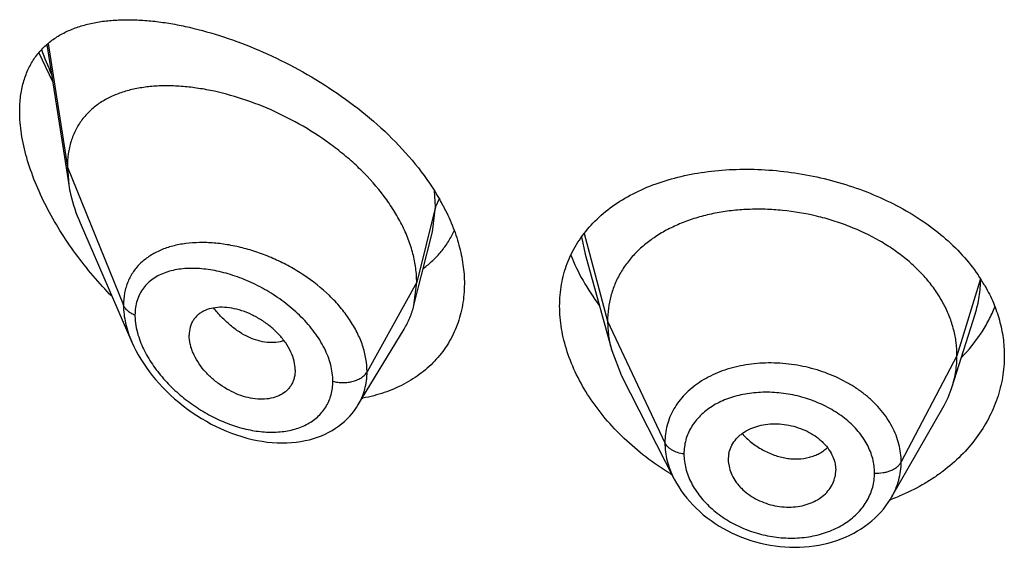
# Model space of a CAD drawing. Units: inches. Extents: x 0 to 11, y 0 to 8.5.
# Drawn here: x 9.1 to 9.2, y 5.4 to 5.4 of the extents above; entities that cross this region are included whole.
import ezdxf

# ---------------------------------------------------------------- set-up
doc = ezdxf.new("R2010")
doc.units = ezdxf.units.IN
doc.header["$LTSCALE"] = 0.605
doc.header["$MEASUREMENT"] = 0
doc.layers.get('0').update_dxf_attribs({"linetype": 'CONTINUOUS'})

msp = doc.modelspace()

# ---------------------------------------------------------------- linework, layer by layer
at = {"color": 7, "linetype": 'CONTINUOUS'}
for p, q in [((9.0991854346, 5.4108517969), (9.1017924671, 5.3942662909)), ((9.0993455243, 5.4109890779), (9.1016220985, 5.3963597933)), ((9.0982507501, 5.4098934867), (9.0998675287, 5.4065052148)), ((9.1016220985, 5.3963597933), (9.1082519369, 5.3800546695)), ((9.1016220985, 5.3963597933), (9.1017924671, 5.3942662909)), ((9.1450938556, 5.3917026801), (9.1449695533, 5.3935794079)), ((9.1450938556, 5.3917026801), (9.1428720985, 5.382770718)), ((9.1447380292, 5.3887282145), (9.1450938556, 5.3917026799)), ((9.1455343468, 5.3926375609), (9.1450938556, 5.3917026801)), ((9.1031344395, 5.3897853826), (9.1092505513, 5.3756870254)), ((9.1434500579, 5.3836310187), (9.1447352104, 5.3887170325)), ((9.1626282773, 5.3885370759), (9.165409598, 5.3781712253)), ((9.1623269348, 5.3881361943), (9.1627594873, 5.3860838529)), ((9.162759545, 5.3860838378), (9.1658903989, 5.3747023834)), ((9.1431021594, 5.3822538714), (9.1434500579, 5.3836310187)), ((9.1428720985, 5.382770718), (9.1370110827, 5.3722076874)), ((9.142538202, 5.3800210995), (9.1428720985, 5.382770718)), ((9.2094485861, 5.3831836623), (9.206659598, 5.3741024279)), ((9.142538202, 5.3800210995), (9.1431021594, 5.3822538714)), ((9.2060949113, 5.3704525667), (9.2088022882, 5.3790183921)), ((9.165409598, 5.3781712253), (9.1721727286, 5.3638170153)), ((9.1359373927, 5.3682617009), (9.1413746414, 5.3772307199)), ((9.1658903979, 5.3747023853), (9.1670543936, 5.371721274)), ((9.206659598, 5.3741024279), (9.2000690116, 5.3615439865)), ((9.1285221533, 5.3723962383), (9.1284683606, 5.3717613566)), ((9.1670543924, 5.3717212763), (9.1732390349, 5.3595866781)), ((9.1359363808, 5.3682600322), (9.1359373891, 5.368261695)), ((9.1989395088, 5.3573760006), (9.2049868351, 5.3679308998)), ((9.1796556987, 5.3618225672), (9.1796616918, 5.3616196157)), ((9.1796614308, 5.3616196374), (9.1797832146, 5.3608491094)), ((9.1922722007, 5.3613014109), (9.1923453955, 5.3605695106)), ((9.1923394651, 5.3603708084), (9.1923453955, 5.3605695106)), ((9.1732390406, 5.3595866671), (9.1732823947, 5.3595024656))]:
    msp.add_line(p, q, dxfattribs=at)
for points in [[(9.1092505513, 5.3756870254), (9.1094781759, 5.3751921779), (9.109727114, 5.3746968582), (9.1099971691, 5.3742019218), (9.110288156, 5.3737082287), (9.1105998708, 5.3732165559), (9.1109319974, 5.3727277214), (9.111284304, 5.3722424141), (9.1116564459, 5.3717615025), (9.1120477937, 5.3712862004), (9.1124580729, 5.3708172165), (9.1128869306, 5.370355315), (9.113333487, 5.3699017774), (9.113797355, 5.3694573215), (9.114278017, 5.3690228046), (9.1147742557, 5.3685996654), (9.115285826, 5.3681884375), (9.1158120981, 5.367789985), (9.1163511948, 5.3674060164), (9.1169026223, 5.3670371248), (9.1174656798, 5.3666840609), (9.1180380391, 5.3663484853), (9.1186190844, 5.366030884), (9.1192081942, 5.3657317635), (9.1198029556, 5.3654524565), (9.1204026646, 5.3651933415), (9.1210066816, 5.3649547835), (9.1216126015, 5.3647377597), (9.122219607, 5.3645425329), (9.1228270662, 5.3643693212), (9.1234328556, 5.3642187148), (9.1240362657, 5.3640908341), (9.124636601, 5.3639857624), (9.1252317998, 5.3639037255), (9.125821119, 5.3638446583), (9.1264038844, 5.3638085006), (9.1269782417, 5.363795207), (9.1275435329, 5.3638045776), (9.1280990783, 5.3638364084), (9.1286430859, 5.3638903653), (9.1291748624, 5.3639660949), (9.1296939658, 5.364063242), (9.1301989778, 5.3641811059), (9.1306891595, 5.3643190173), (9.1311639718, 5.364476352), (9.131622344, 5.3646522682), (9.1320635409, 5.3648458999), (9.1324874925, 5.3650565842), (9.1328941802, 5.3652837277), (9.1332828964, 5.3655263351), (9.1336537238, 5.3657838306), (9.1340075677, 5.36605636), (9.1343439536, 5.3663432358), (9.1346622639, 5.3666436088), (9.1349629115, 5.3669576404), (9.1352453939, 5.3672844987), (9.1355093954, 5.3676234005), (9.1357554237, 5.3679747633), (9.1359361861, 5.3682597255)], [(9.1732823947, 5.3595024656), (9.1735326333, 5.3590452725), (9.1738045416, 5.3585949788), (9.1740978073, 5.358151823), (9.1744121478, 5.3577164256), (9.17474704, 5.3572898306), (9.1751021386, 5.3568727514), (9.1754770592, 5.3564659535), (9.1758708472, 5.3560706532), (9.1762826987, 5.3556876969), (9.176711849, 5.355317852), (9.177157112, 5.3549619194), (9.1776177065, 5.3546202391), (9.1780929204, 5.354293198), (9.1785817882, 5.3539814924), (9.1790840096, 5.3536853816), (9.1795989544, 5.3534053663), (9.1801248294, 5.3531425833), (9.1806606113, 5.3528977017), (9.1812055423, 5.3526712415), (9.1817580721, 5.3524637253), (9.1823171496, 5.352275288), (9.1828819923, 5.3521059897), (9.1834514242, 5.3519560442), (9.1840245033, 5.3518256638), (9.1846005372, 5.3517150362), (9.1851787755, 5.3516243905), (9.185758397, 5.3515539631), (9.1863385268, 5.3515037751), (9.1869183233, 5.3514737352), (9.1874968895, 5.3514637851), (9.1880731689, 5.3514738885), (9.1886461532, 5.3515040262), (9.1892153327, 5.3515542532), (9.1897797758, 5.3516246189), (9.1903380493, 5.3517150679), (9.1908894157, 5.3518255886), (9.1914330473, 5.3519560085), (9.1919673941, 5.352105878), (9.1924915157, 5.3522748834), (9.193004348, 5.3524626852), (9.1935044689, 5.352668682), (9.1939912366, 5.3528924399), (9.1944643002, 5.3531336661), (9.1949229057, 5.3533918677), (9.1953663475, 5.3536665356), (9.1957937254, 5.3539570497), (9.1962038341, 5.3542625404), (9.1965960891, 5.3545823116), (9.1969701736, 5.3549156383), (9.1973254765, 5.3552614924), (9.1976617022, 5.355619178), (9.197978584, 5.3559881563), (9.1982756388, 5.3563676094), (9.1985524667, 5.3567568353), (9.1988086881, 5.3571552582), (9.1989383975, 5.3573741194)]]:
    msp.add_lwpolyline(points, dxfattribs=at)
for centre, radius, start, end in [((9.136048028, 5.4236563268), 0.0397919472, 199.6705090953, 204.1032793186), ((9.1220676099, 5.3791621764), 0.0270629097, 27.9149817067, 29.664624391), ((9.1928824534, 5.3725194577), 0.0197038177, 29.9250467306, 34.3577751076), ((9.1938038011, 5.3743492663), 0.0128940171, 330.1468423808, 342.4096321932), ((9.1329351859, 5.3882848658), 0.0195267272, 280.3131214143, 280.5834501003), ((9.1832054888, 5.3618224928), 0.0035497901, 168.4386382484, 179.9987992827), ((9.1887253568, 5.3605736917), 0.0036201779, 344.6286124138, 356.7866507851), ((9.1896740838, 5.3880873074), 0.0326098869, 238.5848840155, 239.2281871708), ((9.1901681027, 5.3809307107), 0.0253443335, 289.8427483229, 290.418017396), ((9.1902863104, 5.380618395), 0.0250104012, 290.4138377071, 292.4656320909)]:
    msp.add_arc(centre, radius, start, end, dxfattribs=at)
for points, knots in [([(9.0959970985, 5.4029646341), (9.0959970985, 5.4035595857), (9.0960637112, 5.4047125341), (9.0963866495, 5.4063608517), (9.096921481, 5.4078511202), (9.0976547626, 5.4091706811), (9.098568592, 5.4103137616), (9.0996430223, 5.4112809241), (9.1008586184, 5.4120778103), (9.1019670734, 5.4126032522), (9.1029047155, 5.4129480594), (9.1038946166, 5.4132496279), (9.1051978879, 5.4135350114), (9.1068352226, 5.4137382162), (9.1085524564, 5.4138119745), (9.1103414418, 5.413761619), (9.1121946799, 5.4135915299), (9.1141048829, 5.4133051103), (9.1167599081, 5.4127629732), (9.1201729287, 5.4117979612), (9.1243034452, 5.4102272377), (9.1284542791, 5.4082334692), (9.1325302771, 5.4058272107), (9.1364188192, 5.4030270858), (9.1399918593, 5.3998653304), (9.1431111179, 5.3963949317), (9.1448423881, 5.3938576932), (9.1455835804, 5.3925562129)], [0, 0, 0, 0, 0.028274972, 0.0547119978, 0.0795607585, 0.1032101421, 0.126128695, 0.1487920321, 0.1716245869, 0.1949676912, 0.2069178589, 0.2190829393, 0.2441233905, 0.2702086566, 0.2974018906, 0.3257313777, 0.3552004345, 0.3857939305, 0.4174813128, 0.4839350666, 0.5540897602, 0.6272535305, 0.7025167535, 0.7787500896, 0.8546446862, 0.9288202951, 1, 1, 1, 1]), ([(9.1428720985, 5.382770718), (9.1428720985, 5.3833292817), (9.1427930061, 5.3844686224), (9.1424535594, 5.3861794992), (9.1418973875, 5.3879020629), (9.1411349281, 5.3896167057), (9.140177688, 5.3913062062), (9.1386423151, 5.3935283288), (9.1368001167, 5.3956016213), (9.1347261453, 5.3974983877), (9.1324939865, 5.3992888365), (9.1295124409, 5.4012595903), (9.1257466109, 5.403180053), (9.1219155854, 5.4046294501), (9.1187124654, 5.4054416194), (9.1162128042, 5.4058252791), (9.1144155594, 5.4059770792), (9.112679656, 5.4059940529), (9.1110172485, 5.4058728007), (9.1094400556, 5.4056092817), (9.1079601917, 5.4051987691), (9.1065910801, 5.4046359866), (9.1053485054, 5.4039154478), (9.1042503525, 5.403032961), (9.1033164388, 5.4019869668), (9.1025672175, 5.400780928), (9.102020767, 5.3994244533), (9.1016908712, 5.3979335193), (9.1016220985, 5.3968932044), (9.1016220985, 5.3963597933)], [0, 0, 0, 0, 0.0289533247, 0.0589972612, 0.0902040647, 0.1225846571, 0.1561036722, 0.1907093975, 0.2624474004, 0.2992217646, 0.3363258478, 0.4106790893, 0.4840194885, 0.5550111979, 0.6225805909, 0.6548570428, 0.6860159833, 0.7159927262, 0.7447512976, 0.7723067216, 0.7987466931, 0.8241918873, 0.8488307438, 0.8729470803, 0.8969125671, 0.9211683468, 0.9461742199, 0.9723504657, 1, 1, 1, 1]), ([(9.1069087054, 5.3810841997), (9.1061335551, 5.381877557), (9.1046378095, 5.3835185249), (9.1025770889, 5.3861255989), (9.1007245196, 5.3888575023), (9.0991148368, 5.3916819868), (9.0977880418, 5.394556792), (9.0967877393, 5.3974278088), (9.0961561217, 5.4002279048), (9.0959970985, 5.4020765982), (9.0959970985, 5.4029646341)], [0, 0, 0, 0, 0.1331630291, 0.2663138375, 0.3986417965, 0.5290675178, 0.6561812087, 0.7782488755, 0.8933862185, 1, 1, 1, 1]), ([(9.1632311619, 5.3892731901), (9.1638197815, 5.3899434482), (9.1651452009, 5.3912044733), (9.1674559529, 5.3927832989), (9.1700778645, 5.3940698086), (9.1729657141, 5.3950559155), (9.1760737405, 5.3957368813), (9.1793534579, 5.3961090878), (9.182753267, 5.3961704452), (9.1862181051, 5.3959206555), (9.1896897441, 5.3953618319), (9.1931076597, 5.3944991263), (9.1964103958, 5.3933412588), (9.1995372407, 5.3919008499), (9.2024299098, 5.3901947202), (9.2050342727, 5.3882435599), (9.207300666, 5.386073151), (9.2085826376, 5.3844676305), (9.2091485389, 5.3836394801)], [0, 0, 0, 0, 0.0519278959, 0.1058951515, 0.1623307837, 0.2214177104, 0.2831160782, 0.3471932892, 0.4132563529, 0.4807820108, 0.5491519523, 0.6176925985, 0.6857218471, 0.7526005785, 0.8177825541, 0.8808621369, 0.9416102536, 1, 1, 1, 1]), ([(9.1017924671, 5.3942662909), (9.1018505777, 5.3938965998), (9.102149731, 5.392362904), (9.1026618838, 5.3908746791), (9.1031344395, 5.3897853826)], [0, 0, 0, 0, 0.2396436077, 1, 1, 1, 1]), ([(9.1459815673, 5.3918319722), (9.1463820298, 5.3910758013), (9.1470959112, 5.3895533779), (9.1478938882, 5.3872135242), (9.1483826918, 5.3848898401), (9.1484970985, 5.3833419058), (9.1484970985, 5.3825845452)], [0, 0, 0, 0, 0.2653929458, 0.5204351011, 0.765097451, 1, 1, 1, 1]), ([(9.206659598, 5.3741024279), (9.206659598, 5.374621479), (9.2065947092, 5.3756599179), (9.2062951946, 5.377201965), (9.2058040619, 5.3787201447), (9.2051240998, 5.3802081268), (9.2042569442, 5.3816471814), (9.2032149894, 5.3830237189), (9.2020093775, 5.3843268711), (9.2006510242, 5.3855458158), (9.1991513998, 5.3866693735), (9.1969641188, 5.388043672), (9.1945785693, 5.3891797496), (9.1920569132, 5.3900654585), (9.1894336376, 5.3907871789), (9.1867371101, 5.3912416753), (9.1840243377, 5.3914149678), (9.1820097224, 5.3914033888), (9.1800333336, 5.391250262), (9.1781156353, 5.390955281), (9.1762770409, 5.3905178022), (9.1745356019, 5.389944572), (9.1729081246, 5.3892422033), (9.1714103854, 5.3884167424), (9.170055168, 5.3874707588), (9.1688513562, 5.3864066002), (9.1678062222, 5.3852307245), (9.1669327202, 5.3839518869), (9.1662513151, 5.3825855798), (9.1657630925, 5.3811584577), (9.1654701391, 5.3796803933), (9.165409598, 5.3786770475), (9.165409598, 5.3781712253)], [0, 0, 0, 0, 0.0274210346, 0.0547882942, 0.082779767, 0.1115218051, 0.1410257786, 0.1713599312, 0.2025703457, 0.234670779, 0.2676470379, 0.3014383902, 0.3710225994, 0.4066222397, 0.4425481824, 0.5146651279, 0.5505546857, 0.5860661877, 0.6210042616, 0.6551868793, 0.6884630994, 0.7207334036, 0.7519207309, 0.7819732213, 0.8109265425, 0.8390558361, 0.8666605375, 0.8938289777, 0.9206298132, 0.9470729993, 0.9732778343, 1, 1, 1, 1]), ([(9.1436458431, 5.3844029419), (9.144036874, 5.3846916299), (9.1447838856, 5.3853149261), (9.1457802048, 5.3863807536), (9.1466366193, 5.3875665596), (9.147104264, 5.3884254602), (9.1473112803, 5.3888692578)], [0, 0, 0, 0, 0.2498973544, 0.4987601814, 0.7482235889, 1, 1, 1, 1]), ([(9.1597470985, 5.3799686243), (9.1597470985, 5.3808303707), (9.1598910331, 5.3825379734), (9.1605627595, 5.3850005816), (9.1616712883, 5.3872798974), (9.1626743842, 5.3886391903), (9.1632311619, 5.3892731901)], [0, 0, 0, 0, 0.254785515, 0.5035855558, 0.7505277747, 1, 1, 1, 1]), ([(9.1156027005, 5.387347306), (9.1150848912, 5.3872802145), (9.1143218418, 5.3871361678), (9.1133444111, 5.3868445894), (9.1124355465, 5.386499412), (9.111385682, 5.3859540185), (9.110464795, 5.3852408058), (9.1098378258, 5.3845831188), (9.1094242289, 5.3840483493), (9.1090683181, 5.3834713833), (9.108773044, 5.3828543628), (9.1085408569, 5.3821999325), (9.1083154467, 5.3812708036), (9.1082519558, 5.3805435562), (9.1082519369, 5.3800546697)], [0, 0, 0, 0, 0.1371198274, 0.2031949535, 0.267673306, 0.3922404667, 0.512397043, 0.5715555565, 0.6305003803, 0.6896037857, 0.7492500337, 0.8098035454, 0.8716123432, 1, 1, 1, 1]), ([(9.1370110827, 5.3722076874), (9.1370110688, 5.3727188971), (9.1369157867, 5.3737667555), (9.1365115587, 5.3753279605), (9.135855476, 5.3768819572), (9.1349653718, 5.3783998544), (9.1338630035, 5.3798559544), (9.1321299145, 5.3817014856), (9.1300991659, 5.383309181), (9.1278765524, 5.3846553281), (9.1261299756, 5.3855252209), (9.1243405839, 5.3862429333), (9.1225347521, 5.3868038567), (9.1207369688, 5.3872016726), (9.1189709289, 5.3874331173), (9.1172596341, 5.387493969), (9.1161435589, 5.387417384), (9.1156027005, 5.387347306)], [0, 0, 0, 0, 0.053115906, 0.1086953105, 0.1669412349, 0.2278115713, 0.2910639458, 0.3562945888, 0.4904794718, 0.5584157969, 0.6260950628, 0.6929656052, 0.7585286566, 0.8223485571, 0.8840493202, 0.9433337725, 1, 1, 1, 1]), ([(9.1610684231, 5.3859931551), (9.1614734909, 5.3849533319), (9.1624636031, 5.3828905115), (9.1637202661, 5.3809807086), (9.1644173232, 5.3800492661)], [0, 0, 0, 0, 0.4895904932, 1, 1, 1, 1]), ([(9.1329725727, 5.371091739), (9.1329725399, 5.3717368625), (9.1328288664, 5.3727293746), (9.1324134116, 5.374011427), (9.1318234275, 5.3753402051), (9.1310218387, 5.3766153584), (9.1300582777, 5.377813591), (9.1289723034, 5.3789797524), (9.1274547887, 5.3803076543), (9.1254600869, 5.3816687621), (9.1233548882, 5.3827802438), (9.1212052722, 5.3836234823), (9.1190695285, 5.3841841735), (9.117002079, 5.3844485284), (9.1153467562, 5.3844079499), (9.1141157298, 5.3841996103), (9.1132636682, 5.3839601347), (9.1124744601, 5.3836318784), (9.1117576995, 5.383212769), (9.1111241018, 5.3827014009), (9.1105853829, 5.3820979456), (9.1101532785, 5.3814054992), (9.1098380643, 5.3806304207), (9.1096478372, 5.3797824286), (9.1096078219, 5.3791919418), (9.1096078049, 5.3788899522)], [0, 0, 0, 0, 0.0588021968, 0.0901456134, 0.1227259902, 0.1910926145, 0.2266292382, 0.2627986688, 0.3362192288, 0.4098819569, 0.4824372566, 0.5527509718, 0.6199051169, 0.6831932791, 0.7421633747, 0.7700205889, 0.7968203827, 0.8226631826, 0.8477209471, 0.8722462234, 0.8965747644, 0.9211097202, 0.9462772709, 0.9724740336, 1, 1, 1, 1]), ([(9.1484970985, 5.3825845452), (9.1484970985, 5.3817459862), (9.1483615793, 5.3800920587), (9.1477244986, 5.3777177548), (9.1466734761, 5.3755466638), (9.145237034, 5.3736249153), (9.1434544066, 5.3719895395), (9.1413714582, 5.3706678077), (9.1390378944, 5.36967704), (9.1373758398, 5.3692499297), (9.1365216096, 5.3690903186)], [0, 0, 0, 0, 0.1278312816, 0.2514859597, 0.3726923674, 0.4932981698, 0.6150567078, 0.7394381595, 0.8675261337, 1, 1, 1, 1]), ([(9.2088042713, 5.3790245732), (9.2090166658, 5.3796978737), (9.209342526, 5.3810730901), (9.2094486391, 5.3824825814), (9.2094485861, 5.3831836622)], [0, 0, 0, 0, 0.5017502602, 1, 1, 1, 1]), ([(9.2099593336, 5.3823490353), (9.2103297668, 5.381704554), (9.2109879473, 5.3803859262), (9.2117111814, 5.3783199984), (9.2121489931, 5.376213106), (9.2122470985, 5.374791635), (9.2122470985, 5.3740855097)], [0, 0, 0, 0, 0.2572991384, 0.5086256213, 0.7555873002, 1, 1, 1, 1]), ([(9.1096078049, 5.3788899522), (9.1094475761, 5.3789519215), (9.1091466926, 5.3790933993), (9.1087528507, 5.3793668048), (9.1084457722, 5.3796853422), (9.1083024842, 5.3799303583), (9.1082519369, 5.3800546695)], [0, 0, 0, 0, 0.2811420959, 0.5415813526, 0.7803898253, 1, 1, 1, 1]), ([(9.1082519369, 5.3800546695), (9.1082519757, 5.3793459208), (9.1084379845, 5.3778683572), (9.1089147105, 5.3764632278), (9.1092187918, 5.3757598862)], [0, 0, 0, 0, 0.480504702, 1, 1, 1, 1]), ([(9.1096078049, 5.3788899522), (9.1096078216, 5.3786620726), (9.1096570697, 5.3776996793), (9.1098889773, 5.3767517017), (9.1101342717, 5.376059319)], [0, 0, 0, 0, 0.2367754549, 1, 1, 1, 1]), ([(9.1285221533, 5.3723962383), (9.1285221533, 5.3727503603), (9.1284223508, 5.3734887087), (9.1280335362, 5.3745741869), (9.1274174039, 5.3756362989), (9.1266106445, 5.3766365651), (9.1256476055, 5.3775382384), (9.1245723546, 5.3783167857), (9.1234263773, 5.3789541181), (9.1222465934, 5.3794321207), (9.1210681863, 5.3797318369), (9.1199282335, 5.3798472795), (9.11886084, 5.3797745375), (9.1180448782, 5.3795442195), (9.1174754223, 5.3792546444), (9.1170981537, 5.3789914653), (9.1167685557, 5.3786803257), (9.1164919888, 5.3783226474), (9.1162737978, 5.3779212658), (9.1160592049, 5.3773258142), (9.1159984483, 5.3768413541), (9.1159984483, 5.3765157305)], [0, 0, 0, 0, 0.0586846273, 0.1221316074, 0.1899922123, 0.2611950046, 0.3343582675, 0.4079722991, 0.4806536213, 0.551148586, 0.6183370444, 0.6814847955, 0.7402403657, 0.794687926, 0.8205829037, 0.8458160188, 0.8706547644, 0.8954090857, 0.9204290207, 0.9460380962, 1, 1, 1, 1]), ([(9.1272029385, 5.3758775081), (9.1268969457, 5.3757710458), (9.1262367512, 5.3756317063), (9.1251951944, 5.3756409984), (9.124105824, 5.3758568473), (9.1229956605, 5.3762754223), (9.121894479, 5.3768942803), (9.1208259989, 5.3776927889), (9.1198107401, 5.3786468107), (9.1191910596, 5.37936359), (9.1188953689, 5.37974193)], [0, 0, 0, 0, 0.1000046057, 0.2060450091, 0.3195186599, 0.4410352552, 0.5707555305, 0.7081218058, 0.8517818386, 1, 1, 1, 1]), ([(9.1413746414, 5.3772307199), (9.1416351053, 5.3776603566), (9.1420947478, 5.3785651536), (9.1424137763, 5.3795284281), (9.142538202, 5.3800210995)], [0, 0, 0, 0, 0.4971712484, 1, 1, 1, 1]), ([(9.1726766759, 5.3602575957), (9.1707735035, 5.3614199926), (9.1681112069, 5.3634451964), (9.1651130927, 5.3666235291), (9.1632228413, 5.3691497792), (9.1617057411, 5.3717940476), (9.1605921398, 5.3745080076), (9.1599076856, 5.3772390792), (9.1597470985, 5.3790724686), (9.1597470985, 5.3799686243)], [0, 0, 0, 0, 0.272522843, 0.4047293887, 0.5331462567, 0.6571517115, 0.7763086887, 0.8904866608, 1, 1, 1, 1]), ([(9.2071868276, 5.3739057828), (9.2080457636, 5.3747749488), (9.2092077874, 5.3761924183), (9.2104313223, 5.3782646651), (9.2109242691, 5.3793415884), (9.2111394123, 5.3798869396)], [0, 0, 0, 0, 0.5083951684, 0.7560921896, 1, 1, 1, 1]), ([(9.165409598, 5.3781712253), (9.165409598, 5.377592621), (9.1654913636, 5.3764211241), (9.1657335651, 5.3752726242), (9.1658903979, 5.3747023853)], [0, 0, 0, 0, 0.4945264389, 1, 1, 1, 1]), ([(9.1101342717, 5.376059319), (9.1103589509, 5.3754251262), (9.1109413044, 5.374165211), (9.1121010356, 5.3723969226), (9.1135174883, 5.3707430911), (9.1151343579, 5.3692471052), (9.1169019492, 5.3679406631), (9.1187758129, 5.3668493495), (9.1207141427, 5.3659942295), (9.1226759328, 5.3653946947), (9.1246183752, 5.3650692042), (9.1264950034, 5.3650341827), (9.1282536961, 5.3653036282), (9.129591087, 5.3657994531), (9.130527994, 5.3663545114), (9.1311519483, 5.3668415462), (9.1316965164, 5.3674019389), (9.1321537665, 5.3680312487), (9.1325170383, 5.368723369), (9.1327801313, 5.3694715428), (9.1329385489, 5.3702673102), (9.1329725619, 5.3708143805), (9.1329725727, 5.371091739)], [0, 0, 0, 0, 0.0657536059, 0.1349206543, 0.2060860819, 0.2780236952, 0.3497486148, 0.4204670153, 0.4895208906, 0.5563410815, 0.6204302564, 0.6813935592, 0.7390056078, 0.7933617259, 0.8195394825, 0.8451876198, 0.8704861859, 0.8956565449, 0.9209465891, 0.9466094762, 0.9728940407, 1, 1, 1, 1]), ([(9.1284683606, 5.3717613566), (9.1284420447, 5.3716096048), (9.128370348, 5.3713125445), (9.1282038116, 5.3708898763), (9.1279814039, 5.3705005786), (9.1276116997, 5.370031359), (9.1270153575, 5.3695421097), (9.126142751, 5.3691506419), (9.1251504497, 5.3689557279), (9.1240767834, 5.3689479641), (9.1229540335, 5.3691214122), (9.1218152364, 5.369473088), (9.1206941114, 5.3699934104), (9.1196205597, 5.3706624701), (9.118625604, 5.3714618053), (9.1177427165, 5.372371413), (9.117005816, 5.3733644086), (9.1165306659, 5.3742468808), (9.1162579796, 5.3749638287), (9.1160661723, 5.3756498839), (9.1159984483, 5.3761743565), (9.1159984483, 5.3765157305)], [0, 0, 0, 0, 0.0261661052, 0.0517306301, 0.0769391173, 0.1020519227, 0.1529019301, 0.2061668082, 0.262931722, 0.3234875429, 0.3876998932, 0.4551950371, 0.5253059294, 0.5971062699, 0.6695900148, 0.7416099157, 0.8118726823, 0.8790450936, 0.91110927, 0.9420034697, 1, 1, 1, 1]), ([(9.2000690116, 5.3615439865), (9.2000690113, 5.3618969191), (9.2000244862, 5.3626083388), (9.1998193797, 5.3636660951), (9.199482148, 5.3647098022), (9.1990166327, 5.3657299455), (9.1984252576, 5.3667158517), (9.1977162624, 5.3676598382), (9.1968955449, 5.3685528622), (9.1959702314, 5.3693859066), (9.1949499868, 5.3701520753), (9.1934657923, 5.3710848915), (9.1914341559, 5.3720469249), (9.1888214837, 5.3728345085), (9.1865559801, 5.3731792108), (9.1847348382, 5.3732555753), (9.1829516007, 5.3732028106), (9.1812065914, 5.3729595182), (9.1795451946, 5.3725139154), (9.1780061323, 5.3719567642), (9.1762568934, 5.3710452722), (9.174770504, 5.3698248392), (9.173813559, 5.3687103834), (9.1732218915, 5.3678217786), (9.1727565861, 5.3668775676), (9.172420036, 5.3658882386), (9.1722158671, 5.3648630952), (9.1721727282, 5.3641662752), (9.1721727286, 5.3638170153)], [0, 0, 0, 0, 0.0273691933, 0.0550997525, 0.0833443456, 0.1122292361, 0.1418686089, 0.1723246136, 0.2036264388, 0.2357768729, 0.268741661, 0.3024440422, 0.3715931418, 0.4423025351, 0.513358214, 0.5486399296, 0.5835395937, 0.6516235267, 0.6846225645, 0.7167905753, 0.7784294895, 0.8366121945, 0.8646397558, 0.8921072715, 0.9191732905, 0.9460406333, 0.972915614, 1, 1, 1, 1]), ([(9.2122470985, 5.3740855097), (9.2122470985, 5.3732350778), (9.2121402977, 5.3719539178), (9.2117886568, 5.3702810407), (9.211295683, 5.3686217014), (9.2104160837, 5.3666002873), (9.2089720199, 5.3643275965), (9.207159455, 5.362237083), (9.2053802079, 5.3606912365), (9.203809458, 5.3595809332), (9.20212048, 5.3585460919), (9.2007711083, 5.3578896596), (9.1998435148, 5.3575060604)], [0, 0, 0, 0, 0.1162306901, 0.174654051, 0.2334476963, 0.3525721402, 0.4745774447, 0.6000783995, 0.7294265638, 0.7956246692, 0.8628105723, 1, 1, 1, 1]), ([(9.2060949131, 5.37045257), (9.2062805188, 5.3710398077), (9.2064945057, 5.3719431493), (9.2066364101, 5.3731710625), (9.206659598, 5.3737907783), (9.206659598, 5.3741024279)], [0, 0, 0, 0, 0.4985822412, 0.7477022337, 1, 1, 1, 1]), ([(9.1329725727, 5.371091739), (9.1331643706, 5.3710372427), (9.1335614934, 5.3709555629), (9.1341701991, 5.3709137485), (9.1347796544, 5.3709516395), (9.1353648495, 5.3710678211), (9.1359020541, 5.3712576358), (9.1363696508, 5.3715140414), (9.1367485816, 5.3718272996), (9.1369391487, 5.3720780415), (9.1370110827, 5.3722076874)], [0, 0, 0, 0, 0.1340861443, 0.271595471, 0.4091971251, 0.5435232048, 0.671541758, 0.7908950943, 0.9002942548, 1, 1, 1, 1]), ([(9.1359374043, 5.368261683), (9.1361130139, 5.3685513836), (9.1364252234, 5.3691580478), (9.1367633358, 5.3701297868), (9.1369670069, 5.3711534148), (9.1370110748, 5.3718540135), (9.1370110826, 5.3722076872)], [0, 0, 0, 0, 0.2456046754, 0.4927539173, 0.7435903482, 1, 1, 1, 1]), ([(9.1969271758, 5.3602416104), (9.1969271795, 5.3605253866), (9.1968906275, 5.3610980148), (9.1967223758, 5.3619497736), (9.196445387, 5.3627908034), (9.1960648272, 5.3636138486), (9.1955815021, 5.3644094371), (9.1950034321, 5.3651717382), (9.1943357339, 5.3658934923), (9.1935847109, 5.366567616), (9.192758397, 5.3671884216), (9.1915601102, 5.367945763), (9.1899263774, 5.3687327433), (9.1878305249, 5.3693903391), (9.1856608991, 5.3697565598), (9.1834942749, 5.3698148935), (9.1814061994, 5.369575221), (9.1797689389, 5.3691138389), (9.1785730161, 5.3685925302), (9.1774963641, 5.3679940478), (9.1763224838, 5.3670777953), (9.1754119482, 5.3659371783), (9.1749018282, 5.3649338399), (9.1746256302, 5.3641468568), (9.1744583434, 5.3633275417), (9.1744232401, 5.3627694425), (9.1744232428, 5.3624893226)], [0, 0, 0, 0, 0.0274221106, 0.0552632818, 0.083678409, 0.1127869766, 0.1426976449, 0.1734572631, 0.2050833447, 0.237565849, 0.2708480437, 0.3048356348, 0.3744306883, 0.4453704616, 0.5164283956, 0.5863721133, 0.6541277972, 0.7188083591, 0.7498671737, 0.7800245709, 0.8376808385, 0.8925816994, 0.9194411848, 0.9461517141, 0.9729312033, 1, 1, 1, 1]), ([(9.1797277218, 5.3625339321), (9.179784847, 5.362813398), (9.1799690012, 5.3633649474), (9.1804326832, 5.3641155458), (9.1809565547, 5.3646552155), (9.1814488824, 5.365027325), (9.1820035513, 5.3653654384), (9.1827807034, 5.3657005904), (9.1841555022, 5.366050702), (9.1856371309, 5.3661019561), (9.1871082269, 5.3658538914), (9.1881906684, 5.3655242204), (9.1892083967, 5.3650662505), (9.1899847182, 5.3645813343), (9.1905408695, 5.3641360692), (9.1910360551, 5.3636672587), (9.1915595287, 5.3630286698), (9.1920238327, 5.3621927766), (9.1922134725, 5.3615980481), (9.1922722007, 5.3613014109)], [0, 0, 0, 0, 0.052851261, 0.1065561861, 0.1622097379, 0.1910851256, 0.2207438495, 0.2823922464, 0.3470227308, 0.4828729593, 0.5528879635, 0.6228802209, 0.6919128613, 0.7591262241, 0.7918207213, 0.8237799759, 0.8853539444, 0.9439710654, 1, 1, 1, 1]), ([(9.1744232428, 5.3624893226), (9.1741682279, 5.3625239874), (9.1736805498, 5.3626330321), (9.1731191447, 5.3628782526), (9.1727398799, 5.3631321417), (9.1724337248, 5.3634005637), (9.1722541093, 5.3636442908), (9.1721727286, 5.3638170153)], [0, 0, 0, 0, 0.2848830671, 0.5498253082, 0.6727510692, 0.7886446533, 1, 1, 1, 1]), ([(9.1721727286, 5.3638170153), (9.172172731, 5.3634626522), (9.1722178335, 5.3627457776), (9.1724234346, 5.3616761776), (9.1727606247, 5.3606134656), (9.1730663191, 5.359925626), (9.1732390821, 5.3595866794)], [0, 0, 0, 0, 0.2415595788, 0.4880925318, 0.7406669761, 1, 1, 1, 1]), ([(9.1812818668, 5.3648967262), (9.1816262953, 5.3645181567), (9.1823839189, 5.3638171982), (9.1834545552, 5.3631014552), (9.1843675942, 5.362637844), (9.1850687403, 5.36235222), (9.1857804868, 5.3621326379), (9.1864956757, 5.3619846709), (9.1872059153, 5.361908031), (9.1881215691, 5.3618986233), (9.1890108281, 5.3620213804), (9.1898363525, 5.362281995), (9.1904024275, 5.3625385759), (9.1909157311, 5.3628583887), (9.1912210925, 5.3631138658), (9.1913623433, 5.3632498494)], [0, 0, 0, 0, 0.1362327364, 0.2733269054, 0.341352429, 0.408539399, 0.4746019101, 0.5393376605, 0.6026451615, 0.6644253632, 0.7828318652, 0.8394918905, 0.8944293544, 0.9478101436, 1, 1, 1, 1]), ([(9.1744232428, 5.3624893226), (9.1744232403, 5.3622042606), (9.174460315, 5.3616266499), (9.1746289736, 5.360764133), (9.1749057064, 5.3599057132), (9.1752854364, 5.3590596151), (9.1757667451, 5.3582360815), (9.1763414576, 5.3574419976), (9.177004437, 5.3566857739), (9.1777494817, 5.3559755963), (9.1785689137, 5.3553184993), (9.1797544753, 5.3545146399), (9.1813727575, 5.353672754), (9.1834595698, 5.3529654716), (9.1856285365, 5.3525735691), (9.1878036785, 5.3525193871), (9.1899072192, 5.3527969199), (9.1918609507, 5.3534068709), (9.1935910769, 5.3543246326), (9.1950242155, 5.3555210087), (9.1959359375, 5.3567196252), (9.1964475387, 5.3577598378), (9.196723989, 5.358565973), (9.1968915163, 5.3593968753), (9.1969271716, 5.3599601814), (9.1969271758, 5.3602416104)], [0, 0, 0, 0, 0.027135855, 0.0549172121, 0.0834534564, 0.1128069907, 0.1430262659, 0.1740953331, 0.2059796877, 0.2386268048, 0.2719522134, 0.3058470737, 0.3748662098, 0.4448493688, 0.5148333031, 0.5838805613, 0.6511532895, 0.7159159809, 0.7776988123, 0.8363737488, 0.8923137782, 0.9195451618, 0.9464542485, 0.9732099711, 1, 1, 1, 1]), ([(9.1969271758, 5.3602416104), (9.1972607827, 5.3602201161), (9.1977628527, 5.360241354), (9.1984037095, 5.3603769005), (9.1988483864, 5.3605274335), (9.1992482986, 5.3607235454), (9.1995926476, 5.3609602922), (9.1998717149, 5.361231534), (9.200013479, 5.3614381688), (9.2000690116, 5.3615439865)], [0, 0, 0, 0, 0.281000333, 0.4180176799, 0.5497622649, 0.6745540097, 0.791270178, 0.8995487249, 1, 1, 1, 1]), ([(9.1989484259, 5.3573917189), (9.1991310846, 5.3577104839), (9.1994544099, 5.3583673191), (9.1998080437, 5.3594008568), (9.2000230799, 5.3604641252), (9.2000690044, 5.3611844258), (9.2000690116, 5.3615439865)], [0, 0, 0, 0, 0.2535383492, 0.5036248731, 0.7518645971, 1, 1, 1, 1]), ([(9.1797832146, 5.3608491094), (9.179857791, 5.3605600685), (9.1800726175, 5.3599828523), (9.1804704297, 5.359314797), (9.1808637832, 5.3588077539), (9.1813163938, 5.3583124988), (9.1819733795, 5.3577494232), (9.182870542, 5.3571843575), (9.1841848647, 5.3565827266), (9.185613345, 5.3562368946), (9.1870561871, 5.3561939564), (9.1881060182, 5.356307921), (9.1890977775, 5.3565603313), (9.190004366, 5.3569453347), (9.1907953303, 5.3574600528), (9.1914416398, 5.358091803), (9.1919295775, 5.3588130274), (9.1921421321, 5.3593442265), (9.1922160333, 5.3596140744)], [0, 0, 0, 0, 0.0565171642, 0.1157725978, 0.1464893018, 0.1779057661, 0.2426715433, 0.3096064159, 0.3779858405, 0.5158139204, 0.5839771567, 0.650574947, 0.7150790055, 0.7770669907, 0.8362386829, 0.8927016914, 0.9470276132, 1, 1, 1, 1])]:
    msp.add_open_spline(points, degree=3, knots=knots, dxfattribs=at)

doc.saveas('drawing.dxf')
